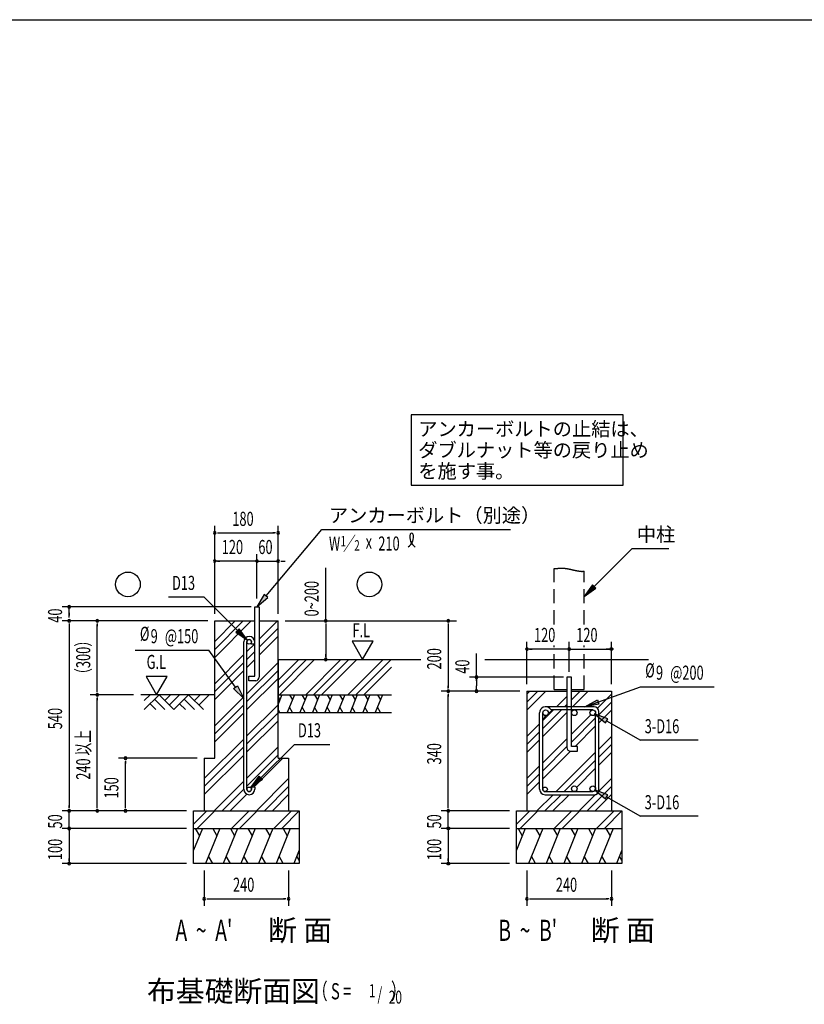
# Model space of a CAD drawing. Extents: x 868 to 32764, y 310 to 22484.
# Drawn here: x 14933 to 23849, y 11290 to 22484 of the extents above; entities that cross this region are included whole.
import ezdxf
from ezdxf.enums import TextEntityAlignment as Align

# ---------------------------------------------------------------- set-up
doc = ezdxf.new("R2010")
doc.units = 0
doc.header["$LTSCALE"] = 80
doc.linetypes.add('HIDE-L', pattern=[3, 2, -1])
doc.linetypes.add('HIDE-M', pattern=[2, 1, -1])
for name, color, linetype in [('HATCH', 2, 'CONTINUOUS'), ('HIDE-L1', 6, 'HIDE-L'), ('HIDE-M1', 6, 'HIDE-M'), ('HIKIDASHI', 6, 'CONTINUOUS'), ('KISO_U', 6, 'CONTINUOUS'), ('SUNPOU', 4, 'CONTINUOUS'), ('U1', 3, 'CONTINUOUS'), ('U3', 6, 'CONTINUOUS'), ('WAKUSEN-01', 50, 'CONTINUOUS')]:
    doc.layers.add(name, color=color, linetype=linetype)
doc.styles.add('00', font='ROMANS', dxfattribs={"width": 0.666667, "bigfont": 'BIGFONT'})
doc.styles.add('01', font='ROMANS', dxfattribs={"height": 3, "bigfont": 'BIGFONT'})

msp = doc.modelspace()

# ---------------------------------------------------------------- linework, layer by layer
at = {"layer": 'HATCH'}
for p, q in [((17912, 14809), (17869, 14703)), ((17869, 14783), (17888, 14750)), ((18055, 14809), (17974, 14609)), ((17997, 14809), (18031, 14750)), ((18198, 14809), (18117, 14609)), ((18139, 14809), (18174, 14750)), ((18340, 14809), (18260, 14609)), ((18282, 14809), (18316, 14750)), ((18483, 14809), (18402, 14609)), ((18425, 14809), (18459, 14750)), ((18626, 14809), (18545, 14609)), ((18568, 14809), (18602, 14750)), ((18769, 14809), (18688, 14609)), ((18711, 14809), (18745, 14750)), ((18912, 14809), (18831, 14609)), ((18854, 14809), (18888, 14750)), ((19055, 14809), (18974, 14609)), ((18997, 14809), (19031, 14750)), ((18032, 14609), (17998, 14668)), ((18175, 14609), (18141, 14668)), ((18318, 14609), (18283, 14668)), ((18461, 14609), (18426, 14668)), ((18603, 14609), (18569, 14668)), ((18746, 14609), (18712, 14668)), ((18889, 14609), (18855, 14668)), ((19032, 14609), (18998, 14668)), ((17889, 14609), (17869, 14644)), ((17009, 13289), (16909, 13041)), ((16928, 13289), (16976, 13206)), ((17208, 13289), (17046, 12889)), ((17127, 13289), (17174, 13206)), ((17408, 13289), (17246, 12889)), ((17327, 13289), (17374, 13206)), ((17608, 13289), (17446, 12889)), ((17527, 13289), (17574, 13206)), ((17808, 13289), (17646, 12889)), ((17727, 13289), (17774, 13206)), ((18008, 13289), (17846, 12889)), ((17927, 13289), (17974, 13206)), ((20677, 13289), (20577, 13041)), ((20596, 13289), (20644, 13206)), ((20876, 13289), (20715, 12889)), ((20795, 13289), (20843, 13206)), ((21076, 13289), (20915, 12889)), ((20995, 13289), (21043, 13206)), ((21276, 13289), (21115, 12889)), ((21195, 13289), (21243, 13206)), ((21476, 13289), (21315, 12889)), ((21395, 13289), (21443, 13206)), ((21676, 13289), (21515, 12889)), ((21595, 13289), (21643, 13206)), ((18109, 13041), (18047, 12889)), ((21777, 13041), (21716, 12889)), ((17128, 12889), (17080, 12972)), ((17328, 12889), (17280, 12972)), ((17528, 12889), (17480, 12972)), ((17728, 12889), (17680, 12972)), ((17928, 12889), (17880, 12972)), ((18109, 12923), (18081, 12972)), ((20796, 12889), (20748, 12972)), ((20996, 12889), (20948, 12972)), ((21196, 12889), (21148, 12972)), ((21396, 12889), (21348, 12972)), ((21596, 12889), (21548, 12972)), ((21777, 12923), (21749, 12972))]:
    msp.add_line(p, q, dxfattribs=at)
at = {"layer": 'HIDE-L1'}
for p, q in [((21007, 15609), (21007, 16245)), ((21347, 15609), (21347, 16215)), ((21007, 14869), (21007, 15369)), ((21347, 14869), (21347, 15369)), ((21007, 14869), (21151, 14869)), ((21203, 14869), (21347, 14869))]:
    msp.add_line(p, q, dxfattribs=at)
at = {"layer": 'HIDE-M1'}
msp.add_polyline3d([(21007, 16245, 0), (21010, 16245, 0), (21012, 16245, 0), (21014, 16245, 0), (21016, 16245, 0), (21018, 16245, 0), (21021, 16245, 0), (21023, 16245, 0), (21025, 16245, 0), (21027, 16245, 0), (21029, 16246, 0), (21031, 16246, 0), (21033, 16246, 0), (21035, 16246, 0), (21037, 16246, 0), (21039, 16246, 0), (21040, 16246, 0), (21042, 16246, 0), (21044, 16246, 0), (21046, 16246, 0), (21048, 16246, 0), (21049, 16247, 0), (21051, 16247, 0), (21053, 16247, 0), (21055, 16247, 0), (21056, 16247, 0), (21058, 16247, 0), (21060, 16247, 0), (21061, 16247, 0), (21063, 16247, 0), (21064, 16248, 0), (21066, 16248, 0), (21067, 16248, 0), (21069, 16248, 0), (21070, 16248, 0), (21072, 16248, 0), (21074, 16248, 0), (21075, 16248, 0), (21076, 16248, 0), (21078, 16248, 0), (21079, 16248, 0), (21081, 16248, 0), (21082, 16248, 0), (21084, 16248, 0), (21085, 16248, 0), (21087, 16248, 0), (21088, 16248, 0), (21089, 16248, 0), (21091, 16249, 0), (21092, 16249, 0), (21094, 16249, 0), (21095, 16249, 0), (21096, 16249, 0), (21098, 16249, 0), (21099, 16249, 0), (21100, 16249, 0), (21102, 16249, 0), (21103, 16249, 0), (21105, 16248, 0), (21106, 16248, 0), (21108, 16248, 0), (21109, 16248, 0), (21110, 16248, 0), (21112, 16248, 0), (21113, 16248, 0), (21115, 16248, 0), (21116, 16248, 0), (21117, 16248, 0), (21119, 16248, 0), (21120, 16248, 0), (21122, 16248, 0), (21123, 16247, 0), (21125, 16247, 0), (21126, 16247, 0), (21128, 16247, 0), (21129, 16247, 0), (21131, 16247, 0), (21132, 16246, 0), (21134, 16246, 0), (21136, 16246, 0), (21137, 16246, 0), (21139, 16246, 0), (21140, 16245, 0), (21142, 16245, 0), (21144, 16245, 0), (21145, 16244, 0), (21147, 16244, 0), (21149, 16244, 0), (21150, 16244, 0), (21152, 16243, 0), (21154, 16243, 0), (21156, 16243, 0), (21158, 16242, 0), (21159, 16242, 0), (21161, 16242, 0), (21163, 16241, 0), (21165, 16241, 0), (21167, 16240, 0), (21169, 16240, 0), (21170, 16240, 0), (21172, 16239, 0), (21174, 16239, 0), (21176, 16238, 0), (21178, 16238, 0), (21180, 16238, 0), (21182, 16237, 0), (21184, 16237, 0), (21186, 16236, 0), (21188, 16236, 0), (21190, 16235, 0), (21192, 16235, 0), (21194, 16234, 0), (21196, 16234, 0), (21198, 16233, 0), (21200, 16233, 0), (21202, 16232, 0), (21204, 16232, 0), (21207, 16232, 0), (21209, 16231, 0), (21211, 16230, 0), (21213, 16230, 0), (21215, 16230, 0), (21217, 16229, 0), (21219, 16229, 0), (21221, 16228, 0), (21223, 16228, 0), (21225, 16227, 0), (21228, 16227, 0), (21230, 16226, 0), (21232, 16226, 0), (21234, 16225, 0), (21236, 16225, 0), (21238, 16224, 0), (21240, 16224, 0), (21242, 16224, 0), (21244, 16223, 0), (21247, 16223, 0), (21249, 16222, 0), (21251, 16222, 0), (21253, 16221, 0), (21255, 16221, 0), (21257, 16220, 0), (21259, 16220, 0), (21261, 16220, 0), (21263, 16219, 0), (21265, 16219, 0), (21267, 16218, 0), (21270, 16218, 0), (21272, 16218, 0), (21274, 16217, 0), (21276, 16217, 0), (21278, 16217, 0), (21280, 16216, 0), (21282, 16216, 0), (21284, 16216, 0), (21286, 16216, 0), (21288, 16215, 0), (21290, 16215, 0), (21292, 16215, 0), (21294, 16214, 0), (21296, 16214, 0), (21297, 16214, 0), (21299, 16214, 0), (21301, 16214, 0), (21303, 16213, 0), (21305, 16213, 0), (21307, 16213, 0), (21309, 16213, 0), (21310, 16213, 0), (21312, 16213, 0), (21314, 16213, 0), (21316, 16213, 0), (21318, 16212, 0), (21319, 16212, 0), (21321, 16212, 0), (21323, 16212, 0), (21324, 16212, 0), (21326, 16212, 0), (21328, 16212, 0), (21329, 16212, 0), (21331, 16213, 0), (21333, 16213, 0), (21334, 16213, 0), (21336, 16213, 0), (21337, 16213, 0), (21339, 16213, 0), (21340, 16214, 0), (21342, 16214, 0), (21343, 16214, 0), (21345, 16214, 0), (21346, 16214, 0), (21347, 16215, 0)], dxfattribs=at)
at = {"layer": 'HIKIDASHI'}
for p, q in [((21792, 17991), (19382, 17991)), ((19382, 17991), (19382, 17191)), ((21792, 17191), (21792, 17991)), ((19382, 17191), (21792, 17191)), ((17732, 15932), (18367, 16689)), ((18367, 16689), (20511, 16689)), ((21460, 16038), (21894, 16472)), ((21894, 16472), (22311, 16472)), ((21442, 16057), (21347, 15925)), ((21347, 15925), (21479, 16019)), ((21479, 16019), (21442, 16057)), ((16624, 15921), (17027, 15921)), ((17409, 15541), (17027, 15921)), ((17711, 15949), (17629, 15809)), ((17629, 15809), (17752, 15915)), ((17752, 15915), (17711, 15949)), ((17428, 15560), (17390, 15522)), ((17390, 15522), (17523, 15429)), ((17523, 15429), (17428, 15560)), ((16246, 15315), (17084, 15315)), ((17386, 14895), (17084, 15315)), ((17364, 14879), (17407, 14910)), ((17407, 14910), (17479, 14765)), ((21355, 14672), (21988, 14900)), ((21988, 14900), (22826, 14900)), ((17479, 14765), (17364, 14879)), ((21355, 14672), (21497, 14751)), ((21515, 14701), (21355, 14672)), ((21497, 14751), (21515, 14701)), ((21464, 14593), (21589, 14490)), ((21616, 14537), (21464, 14593)), ((21589, 14490), (21616, 14537)), ((21602, 14513), (21988, 14291)), ((17673, 13865), (18055, 14245)), ((18055, 14245), (18458, 14245)), ((22643, 14291), (21988, 14291)), ((17559, 13753), (17654, 13884)), ((17654, 13884), (17692, 13846)), ((17692, 13846), (17559, 13753)), ((21464, 13729), (21589, 13626)), ((21616, 13673), (21464, 13729)), ((21589, 13626), (21616, 13673)), ((21602, 13649), (21988, 13427)), ((22643, 13427), (21988, 13427))]:
    msp.add_line(p, q, dxfattribs=at)
for centre, radius, start, end in [((19276, 16603), 133, 301.7712, 15.1404), ((19499, 16601), 133, 164.8596, 237.5045), ((19386, 16631), 15.9, 15.1404, 164.8596)]:
    msp.add_arc(centre, radius, start, end, dxfattribs=at)
for points in [[(21442, 16057), (21479, 16019), (21347, 15925)], [(17711, 15949), (17752, 15915), (17629, 15809)], [(17390, 15522), (17428, 15560), (17523, 15429)], [(17407, 14910), (17364, 14879), (17479, 14765)], [(21515, 14701), (21497, 14751), (21355, 14672)], [(21616, 14537), (21589, 14490), (21464, 14593)], [(17692, 13846), (17654, 13884), (17559, 13753)], [(21616, 13673), (21589, 13626), (21464, 13729)]]:
    msp.add_solid(points, dxfattribs=at)
at = {"layer": 'KISO_U'}
for p, q in [((17149, 15325), (17473, 15649)), ((17149, 15234), (17564, 15649)), ((17149, 15415), (17383, 15649)), ((17655, 15441), (17863, 15649)), ((17655, 15351), (17869, 15565)), ((17655, 15260), (17869, 15474)), ((17515, 15301), (17603, 15389)), ((17149, 14935), (17479, 15265)), ((17515, 15211), (17603, 15299)), ((17149, 14845), (17479, 15175)), ((17515, 15120), (17603, 15208)), ((17515, 14821), (17869, 15175)), ((17869, 14975), (18103, 15209)), ((17869, 14885), (18193, 15209)), ((17884, 14809), (18284, 15209)), ((18183, 14809), (18583, 15209)), ((18273, 14809), (18673, 15209)), ((18364, 14809), (18764, 15209)), ((18663, 14809), (19063, 15209)), ((18753, 14809), (19153, 15209)), ((18844, 14809), (19157, 15122)), ((17149, 14754), (17479, 15084)), ((17515, 14731), (17869, 15085)), ((17515, 14640), (17869, 14994)), ((17149, 14455), (17479, 14785)), ((20697, 14634), (20912, 14849)), ((20697, 14725), (20822, 14849)), ((20697, 14815), (20731, 14849)), ((21034, 14672), (21151, 14789)), ((21203, 14841), (21211, 14849)), ((21203, 14751), (21302, 14849)), ((21215, 14672), (21392, 14849)), ((21496, 14653), (21657, 14815)), ((17149, 14365), (17479, 14695)), ((17515, 14341), (17869, 14695)), ((21125, 14672), (21151, 14699)), ((21513, 14581), (21657, 14725)), ((17149, 14274), (17479, 14604)), ((17515, 14251), (17869, 14605)), ((20877, 14425), (21089, 14636)), ((20877, 14515), (20998, 14636)), ((20877, 14334), (21151, 14608)), ((21203, 14361), (21423, 14581)), ((21513, 14490), (21657, 14634)), ((17515, 14160), (17869, 14514)), ((20697, 14335), (20841, 14479)), ((21203, 14271), (21477, 14545)), ((21244, 14221), (21477, 14454)), ((20697, 14245), (20841, 14389)), ((21513, 14191), (21657, 14335)), ((17029, 13855), (17479, 14305)), ((20697, 14154), (20841, 14298)), ((20877, 14035), (21151, 14309)), ((20877, 13945), (21151, 14219)), ((21513, 14101), (21657, 14245)), ((17029, 13765), (17479, 14215)), ((17029, 13674), (17479, 14124)), ((17515, 13861), (17869, 14215)), ((17515, 13771), (17869, 14125)), ((20877, 13854), (21192, 14169)), ((21030, 13708), (21477, 14155)), ((21513, 14010), (21657, 14154)), ((17595, 13760), (17924, 14089)), ((20697, 13855), (20841, 13999)), ((21121, 13708), (21477, 14065)), ((20697, 13765), (20841, 13909)), ((21262, 13758), (21477, 13974)), ((17143, 13489), (17479, 13825)), ((17623, 13489), (17989, 13855)), ((20697, 13674), (20841, 13818)), ((21510, 13708), (21657, 13855)), ((17233, 13489), (17479, 13735)), ((17324, 13489), (17513, 13679)), ((17713, 13489), (17989, 13765)), ((17804, 13489), (17989, 13674)), ((20811, 13489), (20994, 13672)), ((20902, 13489), (21085, 13672)), ((20992, 13489), (21175, 13672)), ((21211, 13708), (21217, 13714)), ((21291, 13489), (21477, 13675)), ((21382, 13489), (21657, 13765)), ((21472, 13489), (21657, 13674)), ((16909, 13338), (17060, 13489)), ((16950, 13289), (17150, 13489)), ((17340, 13289), (17540, 13489)), ((17430, 13289), (17630, 13489)), ((17820, 13289), (18020, 13489)), ((17910, 13289), (18109, 13488)), ((20577, 13338), (20728, 13489)), ((20619, 13289), (20819, 13489)), ((21008, 13289), (21208, 13489)), ((21099, 13289), (21299, 13489)), ((21488, 13289), (21688, 13489)), ((21579, 13289), (21777, 13488))]:
    msp.add_line(p, q, dxfattribs=at)
at = {"layer": 'SUNPOU'}
for p, q in [((17149, 15729), (17149, 16729)), ((17869, 15729), (17869, 16729)), ((17179, 16649), (17209, 16649)), ((17189, 16649), (17829, 16649)), ((17839, 16649), (17809, 16649)), ((17149, 15729), (17149, 16409)), ((17629, 15904), (17629, 16409)), ((17629, 15904), (17629, 16409)), ((17869, 15729), (17869, 16409)), ((17629, 16329), (17149, 16329)), ((17179, 16329), (17209, 16329)), ((17589, 16329), (17549, 16329)), ((17599, 16329), (17569, 16329)), ((17599, 16329), (17569, 16329)), ((17629, 16329), (17869, 16329)), ((17899, 16329), (17929, 16329)), ((17909, 16329), (17949, 16329)), ((18410, 15649), (18410, 16251)), ((17563, 15809), (15415, 15809)), ((15495, 15689), (15495, 15809)), ((15495, 15739), (15495, 15709)), ((17069, 15649), (15415, 15649)), ((17069, 15649), (15415, 15649)), ((15495, 15619), (15495, 15589)), ((15495, 15609), (15495, 13529)), ((17069, 15649), (15735, 15649)), ((15815, 15619), (15815, 15589)), ((15815, 14849), (15815, 15609)), ((17069, 15649), (16055, 15649)), ((17949, 15649), (18490, 15649)), ((17949, 15649), (19898, 15649)), ((18410, 15619), (18410, 15589)), ((18410, 15609), (18410, 15209)), ((19803, 15619), (19803, 15589)), ((19803, 15609), (19803, 14889)), ((18709, 15417), (18829, 15209)), ((18949, 15417), (18709, 15417)), ((18829, 15209), (18949, 15417)), ((20697, 14929), (20697, 15409)), ((21177, 15069), (21177, 15409)), ((21657, 14929), (21657, 15409)), ((18410, 15239), (18410, 15269)), ((20123, 14969), (20123, 15278)), ((21177, 15329), (20697, 15329)), ((20727, 15329), (20757, 15329)), ((21147, 15329), (21117, 15329)), ((21177, 15329), (21657, 15329)), ((21627, 15329), (21597, 15329)), ((16370, 15017), (16489, 14809)), ((16609, 15017), (16370, 15017)), ((16489, 14809), (16609, 15017)), ((21111, 15009), (20043, 15009)), ((20123, 15009), (20123, 14909)), ((19803, 14879), (19803, 14909)), ((20123, 14879), (20123, 14909)), ((20123, 14849), (20123, 14909)), ((16228, 14809), (15735, 14809)), ((16228, 14809), (15735, 14809)), ((15815, 14839), (15815, 14869)), ((15815, 14779), (15815, 14749)), ((20617, 14849), (19723, 14849)), ((20617, 14849), (19723, 14849)), ((19803, 14819), (19803, 14789)), ((19803, 13529), (19803, 14809)), ((15815, 13529), (15815, 14769)), ((16949, 14089), (16055, 14089)), ((16949, 14089), (16055, 14089)), ((16135, 14059), (16135, 14029)), ((16135, 13529), (16135, 14049)), ((15495, 13519), (15495, 13549)), ((15815, 13519), (15815, 13549)), ((16135, 13519), (16135, 13549)), ((19803, 13519), (19803, 13549)), ((19803, 13519), (19803, 13549)), ((16829, 13489), (15415, 13489)), ((15495, 13289), (15495, 13489)), ((16829, 13489), (15735, 13489)), ((16829, 13489), (16055, 13489)), ((20497, 13489), (19723, 13489)), ((20497, 13489), (19723, 13489)), ((20497, 13489), (19723, 13489)), ((19803, 13289), (19803, 13489)), ((15495, 13329), (15495, 13369)), ((15495, 13319), (15495, 13349)), ((19803, 13329), (19803, 13369)), ((19803, 13319), (19803, 13349)), ((16829, 13289), (15415, 13289)), ((16829, 13289), (15415, 13289)), ((15495, 13289), (15495, 12889)), ((15495, 13259), (15495, 13229)), ((15495, 13249), (15495, 13209)), ((20497, 13289), (19723, 13289)), ((20497, 13289), (19723, 13289)), ((19803, 13289), (19803, 12889)), ((19803, 13259), (19803, 13229)), ((19803, 13249), (19803, 13209)), ((16829, 12889), (15415, 12889)), ((15495, 12919), (15495, 12949)), ((20497, 12889), (19723, 12889)), ((19803, 12919), (19803, 12949)), ((17029, 12809), (17029, 12409)), ((17989, 12809), (17989, 12409)), ((20697, 12809), (20697, 12409)), ((21657, 12809), (21657, 12409)), ((17059, 12489), (17089, 12489)), ((17069, 12489), (17949, 12489)), ((17959, 12489), (17929, 12489)), ((20727, 12489), (20757, 12489)), ((20737, 12489), (21617, 12489)), ((21627, 12489), (21597, 12489))]:
    msp.add_line(p, q, dxfattribs=at)
for points in [[(21642, 15329, 0), (21642, 15330, 0), (21642, 15330, 0), (21642, 15330, 0), (21642, 15331, 0), (21642, 15331, 0), (21642, 15331, 0), (21642, 15332, 0), (21643, 15332, 0), (21643, 15332, 0), (21643, 15333, 0), (21643, 15333, 0), (21643, 15334, 0), (21643, 15334, 0), (21643, 15334, 0), (21643, 15334, 0), (21644, 15335, 0), (21644, 15335, 0), (21644, 15336, 0), (21644, 15336, 0), (21644, 15336, 0), (21644, 15336, 0), (21644, 15337, 0), (21645, 15337, 0), (21645, 15337, 0), (21645, 15338, 0), (21645, 15338, 0), (21646, 15338, 0), (21646, 15339, 0), (21646, 15339, 0), (21646, 15339, 0), (21646, 15339, 0), (21647, 15340, 0), (21647, 15340, 0), (21647, 15340, 0), (21648, 15340, 0), (21648, 15341, 0), (21648, 15341, 0), (21648, 15341, 0), (21649, 15341, 0), (21649, 15342, 0), (21649, 15342, 0), (21650, 15342, 0), (21650, 15342, 0), (21650, 15342, 0), (21651, 15342, 0), (21651, 15343, 0), (21651, 15343, 0), (21652, 15343, 0), (21652, 15343, 0), (21652, 15343, 0), (21653, 15343, 0), (21653, 15344, 0), (21653, 15344, 0), (21654, 15344, 0), (21654, 15344, 0), (21654, 15344, 0), (21655, 15344, 0), (21655, 15344, 0), (21656, 15344, 0), (21656, 15344, 0), (21656, 15344, 0), (21657, 15344, 0), (21657, 15344, 0), (21657, 15344, 0), (21658, 15344, 0), (21658, 15344, 0), (21658, 15344, 0), (21659, 15344, 0), (21659, 15344, 0), (21660, 15344, 0), (21660, 15344, 0), (21660, 15344, 0), (21661, 15344, 0), (21661, 15344, 0), (21661, 15344, 0), (21662, 15344, 0), (21662, 15343, 0), (21662, 15343, 0), (21663, 15343, 0), (21663, 15343, 0), (21663, 15343, 0), (21664, 15343, 0), (21664, 15342, 0), (21664, 15342, 0), (21665, 15342, 0), (21665, 15342, 0), (21665, 15342, 0), (21666, 15342, 0), (21666, 15341, 0), (21666, 15341, 0), (21666, 15341, 0), (21667, 15341, 0), (21667, 15340, 0), (21667, 15340, 0), (21668, 15340, 0), (21668, 15340, 0), (21668, 15339, 0), (21668, 15339, 0), (21669, 15339, 0), (21669, 15339, 0), (21669, 15338, 0), (21669, 15338, 0), (21670, 15338, 0), (21670, 15337, 0), (21670, 15337, 0), (21670, 15337, 0), (21670, 15336, 0), (21670, 15336, 0), (21671, 15336, 0), (21671, 15336, 0), (21671, 15335, 0), (21671, 15335, 0), (21671, 15334, 0), (21671, 15334, 0), (21672, 15334, 0), (21672, 15334, 0), (21672, 15333, 0), (21672, 15333, 0), (21672, 15332, 0), (21672, 15332, 0), (21672, 15332, 0), (21672, 15331, 0), (21672, 15331, 0), (21672, 15331, 0), (21672, 15330, 0), (21672, 15330, 0), (21672, 15330, 0), (21672, 15329, 0)], [(21672, 15329, 0), (21672, 15329, 0), (21672, 15328, 0), (21672, 15328, 0), (21672, 15328, 0), (21672, 15327, 0), (21672, 15327, 0), (21672, 15326, 0), (21672, 15326, 0), (21672, 15326, 0), (21672, 15326, 0), (21672, 15325, 0), (21672, 15325, 0), (21672, 15324, 0), (21671, 15324, 0), (21671, 15324, 0), (21671, 15323, 0), (21671, 15323, 0), (21671, 15323, 0), (21671, 15322, 0), (21670, 15322, 0), (21670, 15322, 0), (21670, 15321, 0), (21670, 15321, 0), (21670, 15321, 0), (21670, 15320, 0), (21669, 15320, 0), (21669, 15320, 0), (21669, 15320, 0), (21669, 15319, 0), (21668, 15319, 0), (21668, 15319, 0), (21668, 15318, 0), (21668, 15318, 0), (21667, 15318, 0), (21667, 15318, 0), (21667, 15318, 0), (21666, 15317, 0), (21666, 15317, 0), (21666, 15317, 0), (21666, 15317, 0), (21665, 15316, 0), (21665, 15316, 0), (21665, 15316, 0), (21664, 15316, 0), (21664, 15316, 0), (21664, 15316, 0), (21663, 15315, 0), (21663, 15315, 0), (21663, 15315, 0), (21662, 15315, 0), (21662, 15315, 0), (21662, 15315, 0), (21661, 15315, 0), (21661, 15315, 0), (21661, 15314, 0), (21660, 15314, 0), (21660, 15314, 0), (21660, 15314, 0), (21659, 15314, 0), (21659, 15314, 0), (21658, 15314, 0), (21658, 15314, 0), (21658, 15314, 0), (21657, 15314, 0), (21657, 15314, 0), (21657, 15314, 0), (21656, 15314, 0), (21656, 15314, 0), (21656, 15314, 0), (21655, 15314, 0), (21655, 15314, 0), (21654, 15314, 0), (21654, 15314, 0), (21654, 15315, 0), (21653, 15315, 0), (21653, 15315, 0), (21653, 15315, 0), (21652, 15315, 0), (21652, 15315, 0), (21652, 15315, 0), (21651, 15315, 0), (21651, 15316, 0), (21651, 15316, 0), (21650, 15316, 0), (21650, 15316, 0), (21650, 15316, 0), (21649, 15316, 0), (21649, 15317, 0), (21649, 15317, 0), (21648, 15317, 0), (21648, 15317, 0), (21648, 15318, 0), (21648, 15318, 0), (21647, 15318, 0), (21647, 15318, 0), (21647, 15318, 0), (21646, 15319, 0), (21646, 15319, 0), (21646, 15319, 0), (21646, 15320, 0), (21646, 15320, 0), (21645, 15320, 0), (21645, 15320, 0), (21645, 15321, 0), (21645, 15321, 0), (21644, 15321, 0), (21644, 15322, 0), (21644, 15322, 0), (21644, 15322, 0), (21644, 15323, 0), (21644, 15323, 0), (21644, 15323, 0), (21643, 15324, 0), (21643, 15324, 0), (21643, 15324, 0), (21643, 15325, 0), (21643, 15325, 0), (21643, 15326, 0), (21643, 15326, 0), (21643, 15326, 0), (21642, 15326, 0), (21642, 15327, 0), (21642, 15327, 0), (21642, 15328, 0), (21642, 15328, 0), (21642, 15328, 0), (21642, 15329, 0), (21642, 15329, 0)], [(19803, 13274, 0), (19803, 13274, 0), (19802, 13274, 0), (19802, 13274, 0), (19802, 13274, 0), (19801, 13274, 0), (19801, 13274, 0), (19801, 13274, 0), (19800, 13274, 0), (19800, 13274, 0), (19800, 13275, 0), (19799, 13275, 0), (19799, 13275, 0), (19798, 13275, 0), (19798, 13275, 0), (19798, 13275, 0), (19798, 13275, 0), (19797, 13275, 0), (19797, 13276, 0), (19796, 13276, 0), (19796, 13276, 0), (19796, 13276, 0), (19796, 13276, 0), (19795, 13276, 0), (19795, 13277, 0), (19795, 13277, 0), (19794, 13277, 0), (19794, 13277, 0), (19794, 13278, 0), (19793, 13278, 0), (19793, 13278, 0), (19793, 13278, 0), (19793, 13278, 0), (19792, 13279, 0), (19792, 13279, 0), (19792, 13279, 0), (19792, 13280, 0), (19791, 13280, 0), (19791, 13280, 0), (19791, 13280, 0), (19791, 13281, 0), (19790, 13281, 0), (19790, 13281, 0), (19790, 13282, 0), (19790, 13282, 0), (19790, 13282, 0), (19790, 13283, 0), (19790, 13283, 0), (19789, 13283, 0), (19789, 13284, 0), (19789, 13284, 0), (19789, 13284, 0), (19789, 13285, 0), (19789, 13285, 0), (19789, 13286, 0), (19789, 13286, 0), (19788, 13286, 0), (19788, 13286, 0), (19788, 13287, 0), (19788, 13287, 0), (19788, 13288, 0), (19788, 13288, 0), (19788, 13288, 0), (19788, 13289, 0), (19788, 13289, 0), (19788, 13290, 0), (19788, 13290, 0), (19788, 13290, 0), (19788, 13291, 0), (19788, 13291, 0), (19788, 13291, 0), (19788, 13292, 0), (19788, 13292, 0), (19789, 13292, 0), (19789, 13293, 0), (19789, 13293, 0), (19789, 13294, 0), (19789, 13294, 0), (19789, 13294, 0), (19789, 13294, 0), (19789, 13295, 0), (19790, 13295, 0), (19790, 13296, 0), (19790, 13296, 0), (19790, 13296, 0), (19790, 13296, 0), (19790, 13297, 0), (19790, 13297, 0), (19791, 13297, 0), (19791, 13298, 0), (19791, 13298, 0), (19791, 13298, 0), (19792, 13299, 0), (19792, 13299, 0), (19792, 13299, 0), (19792, 13299, 0), (19793, 13300, 0), (19793, 13300, 0), (19793, 13300, 0), (19793, 13300, 0), (19794, 13301, 0), (19794, 13301, 0), (19794, 13301, 0), (19795, 13301, 0), (19795, 13302, 0), (19795, 13302, 0), (19796, 13302, 0), (19796, 13302, 0), (19796, 13302, 0), (19796, 13302, 0), (19797, 13303, 0), (19797, 13303, 0), (19798, 13303, 0), (19798, 13303, 0), (19798, 13303, 0), (19798, 13303, 0), (19799, 13304, 0), (19799, 13304, 0), (19800, 13304, 0), (19800, 13304, 0), (19800, 13304, 0), (19801, 13304, 0), (19801, 13304, 0), (19801, 13304, 0), (19802, 13304, 0), (19802, 13304, 0), (19802, 13304, 0), (19803, 13304, 0), (19803, 13304, 0)], [(19803, 13274, 0), (19803, 13274, 0), (19802, 13274, 0), (19802, 13274, 0), (19802, 13274, 0), (19801, 13274, 0), (19801, 13274, 0), (19801, 13274, 0), (19800, 13274, 0), (19800, 13274, 0), (19800, 13275, 0), (19799, 13275, 0), (19799, 13275, 0), (19798, 13275, 0), (19798, 13275, 0), (19798, 13275, 0), (19798, 13275, 0), (19797, 13275, 0), (19797, 13276, 0), (19796, 13276, 0), (19796, 13276, 0), (19796, 13276, 0), (19796, 13276, 0), (19795, 13276, 0), (19795, 13277, 0), (19795, 13277, 0), (19794, 13277, 0), (19794, 13277, 0), (19794, 13278, 0), (19793, 13278, 0), (19793, 13278, 0), (19793, 13278, 0), (19793, 13278, 0), (19792, 13279, 0), (19792, 13279, 0), (19792, 13279, 0), (19792, 13280, 0), (19791, 13280, 0), (19791, 13280, 0), (19791, 13280, 0), (19791, 13281, 0), (19790, 13281, 0), (19790, 13281, 0), (19790, 13282, 0), (19790, 13282, 0), (19790, 13282, 0), (19790, 13283, 0), (19790, 13283, 0), (19789, 13283, 0), (19789, 13284, 0), (19789, 13284, 0), (19789, 13284, 0), (19789, 13285, 0), (19789, 13285, 0), (19789, 13286, 0), (19789, 13286, 0), (19788, 13286, 0), (19788, 13286, 0), (19788, 13287, 0), (19788, 13287, 0), (19788, 13288, 0), (19788, 13288, 0), (19788, 13288, 0), (19788, 13289, 0), (19788, 13289, 0), (19788, 13290, 0), (19788, 13290, 0), (19788, 13290, 0), (19788, 13291, 0), (19788, 13291, 0), (19788, 13291, 0), (19788, 13292, 0), (19788, 13292, 0), (19789, 13292, 0), (19789, 13293, 0), (19789, 13293, 0), (19789, 13294, 0), (19789, 13294, 0), (19789, 13294, 0), (19789, 13294, 0), (19789, 13295, 0), (19790, 13295, 0), (19790, 13296, 0), (19790, 13296, 0), (19790, 13296, 0), (19790, 13296, 0), (19790, 13297, 0), (19790, 13297, 0), (19791, 13297, 0), (19791, 13298, 0), (19791, 13298, 0), (19791, 13298, 0), (19792, 13299, 0), (19792, 13299, 0), (19792, 13299, 0), (19792, 13299, 0), (19793, 13300, 0), (19793, 13300, 0), (19793, 13300, 0), (19793, 13300, 0), (19794, 13301, 0), (19794, 13301, 0), (19794, 13301, 0), (19795, 13301, 0), (19795, 13302, 0), (19795, 13302, 0), (19796, 13302, 0), (19796, 13302, 0), (19796, 13302, 0), (19796, 13302, 0), (19797, 13303, 0), (19797, 13303, 0), (19798, 13303, 0), (19798, 13303, 0), (19798, 13303, 0), (19798, 13303, 0), (19799, 13304, 0), (19799, 13304, 0), (19800, 13304, 0), (19800, 13304, 0), (19800, 13304, 0), (19801, 13304, 0), (19801, 13304, 0), (19801, 13304, 0), (19802, 13304, 0), (19802, 13304, 0), (19802, 13304, 0), (19803, 13304, 0), (19803, 13304, 0)], [(19803, 13304, 0), (19804, 13304, 0), (19804, 13304, 0), (19804, 13304, 0), (19805, 13304, 0), (19805, 13304, 0), (19805, 13304, 0), (19806, 13304, 0), (19806, 13304, 0), (19806, 13304, 0), (19807, 13304, 0), (19807, 13304, 0), (19808, 13304, 0), (19808, 13303, 0), (19808, 13303, 0), (19809, 13303, 0), (19809, 13303, 0), (19809, 13303, 0), (19810, 13303, 0), (19810, 13302, 0), (19810, 13302, 0), (19811, 13302, 0), (19811, 13302, 0), (19811, 13302, 0), (19812, 13302, 0), (19812, 13301, 0), (19812, 13301, 0), (19812, 13301, 0), (19813, 13301, 0), (19813, 13300, 0), (19813, 13300, 0), (19814, 13300, 0), (19814, 13300, 0), (19814, 13299, 0), (19814, 13299, 0), (19815, 13299, 0), (19815, 13299, 0), (19815, 13298, 0), (19815, 13298, 0), (19816, 13298, 0), (19816, 13297, 0), (19816, 13297, 0), (19816, 13297, 0), (19816, 13296, 0), (19816, 13296, 0), (19817, 13296, 0), (19817, 13296, 0), (19817, 13295, 0), (19817, 13295, 0), (19817, 13294, 0), (19817, 13294, 0), (19818, 13294, 0), (19818, 13294, 0), (19818, 13293, 0), (19818, 13293, 0), (19818, 13292, 0), (19818, 13292, 0), (19818, 13292, 0), (19818, 13291, 0), (19818, 13291, 0), (19818, 13291, 0), (19818, 13290, 0), (19818, 13290, 0), (19818, 13290, 0), (19818, 13289, 0), (19818, 13289, 0), (19818, 13288, 0), (19818, 13288, 0), (19818, 13288, 0), (19818, 13287, 0), (19818, 13287, 0), (19818, 13286, 0), (19818, 13286, 0), (19818, 13286, 0), (19818, 13286, 0), (19818, 13285, 0), (19818, 13285, 0), (19818, 13284, 0), (19817, 13284, 0), (19817, 13284, 0), (19817, 13283, 0), (19817, 13283, 0), (19817, 13283, 0), (19817, 13282, 0), (19816, 13282, 0), (19816, 13282, 0), (19816, 13281, 0), (19816, 13281, 0), (19816, 13281, 0), (19816, 13280, 0), (19815, 13280, 0), (19815, 13280, 0), (19815, 13280, 0), (19815, 13279, 0), (19814, 13279, 0), (19814, 13279, 0), (19814, 13278, 0), (19814, 13278, 0), (19813, 13278, 0), (19813, 13278, 0), (19813, 13278, 0), (19812, 13277, 0), (19812, 13277, 0), (19812, 13277, 0), (19812, 13277, 0), (19811, 13276, 0), (19811, 13276, 0), (19811, 13276, 0), (19810, 13276, 0), (19810, 13276, 0), (19810, 13276, 0), (19809, 13275, 0), (19809, 13275, 0), (19809, 13275, 0), (19808, 13275, 0), (19808, 13275, 0), (19808, 13275, 0), (19807, 13275, 0), (19807, 13275, 0), (19806, 13274, 0), (19806, 13274, 0), (19806, 13274, 0), (19805, 13274, 0), (19805, 13274, 0), (19805, 13274, 0), (19804, 13274, 0), (19804, 13274, 0), (19804, 13274, 0), (19803, 13274, 0)], [(19803, 13304, 0), (19804, 13304, 0), (19804, 13304, 0), (19804, 13304, 0), (19805, 13304, 0), (19805, 13304, 0), (19805, 13304, 0), (19806, 13304, 0), (19806, 13304, 0), (19806, 13304, 0), (19807, 13304, 0), (19807, 13304, 0), (19808, 13304, 0), (19808, 13303, 0), (19808, 13303, 0), (19809, 13303, 0), (19809, 13303, 0), (19809, 13303, 0), (19810, 13303, 0), (19810, 13302, 0), (19810, 13302, 0), (19811, 13302, 0), (19811, 13302, 0), (19811, 13302, 0), (19812, 13302, 0), (19812, 13301, 0), (19812, 13301, 0), (19812, 13301, 0), (19813, 13301, 0), (19813, 13300, 0), (19813, 13300, 0), (19814, 13300, 0), (19814, 13300, 0), (19814, 13299, 0), (19814, 13299, 0), (19815, 13299, 0), (19815, 13299, 0), (19815, 13298, 0), (19815, 13298, 0), (19816, 13298, 0), (19816, 13297, 0), (19816, 13297, 0), (19816, 13297, 0), (19816, 13296, 0), (19816, 13296, 0), (19817, 13296, 0), (19817, 13296, 0), (19817, 13295, 0), (19817, 13295, 0), (19817, 13294, 0), (19817, 13294, 0), (19818, 13294, 0), (19818, 13294, 0), (19818, 13293, 0), (19818, 13293, 0), (19818, 13292, 0), (19818, 13292, 0), (19818, 13292, 0), (19818, 13291, 0), (19818, 13291, 0), (19818, 13291, 0), (19818, 13290, 0), (19818, 13290, 0), (19818, 13290, 0), (19818, 13289, 0), (19818, 13289, 0), (19818, 13288, 0), (19818, 13288, 0), (19818, 13288, 0), (19818, 13287, 0), (19818, 13287, 0), (19818, 13286, 0), (19818, 13286, 0), (19818, 13286, 0), (19818, 13286, 0), (19818, 13285, 0), (19818, 13285, 0), (19818, 13284, 0), (19817, 13284, 0), (19817, 13284, 0), (19817, 13283, 0), (19817, 13283, 0), (19817, 13283, 0), (19817, 13282, 0), (19816, 13282, 0), (19816, 13282, 0), (19816, 13281, 0), (19816, 13281, 0), (19816, 13281, 0), (19816, 13280, 0), (19815, 13280, 0), (19815, 13280, 0), (19815, 13280, 0), (19815, 13279, 0), (19814, 13279, 0), (19814, 13279, 0), (19814, 13278, 0), (19814, 13278, 0), (19813, 13278, 0), (19813, 13278, 0), (19813, 13278, 0), (19812, 13277, 0), (19812, 13277, 0), (19812, 13277, 0), (19812, 13277, 0), (19811, 13276, 0), (19811, 13276, 0), (19811, 13276, 0), (19810, 13276, 0), (19810, 13276, 0), (19810, 13276, 0), (19809, 13275, 0), (19809, 13275, 0), (19809, 13275, 0), (19808, 13275, 0), (19808, 13275, 0), (19808, 13275, 0), (19807, 13275, 0), (19807, 13275, 0), (19806, 13274, 0), (19806, 13274, 0), (19806, 13274, 0), (19805, 13274, 0), (19805, 13274, 0), (19805, 13274, 0), (19804, 13274, 0), (19804, 13274, 0), (19804, 13274, 0), (19803, 13274, 0)], [(19803, 12874, 0), (19803, 12874, 0), (19802, 12874, 0), (19802, 12874, 0), (19802, 12874, 0), (19801, 12874, 0), (19801, 12874, 0), (19801, 12874, 0), (19800, 12874, 0), (19800, 12874, 0), (19800, 12875, 0), (19799, 12875, 0), (19799, 12875, 0), (19798, 12875, 0), (19798, 12875, 0), (19798, 12875, 0), (19798, 12875, 0), (19797, 12875, 0), (19797, 12876, 0), (19796, 12876, 0), (19796, 12876, 0), (19796, 12876, 0), (19796, 12876, 0), (19795, 12876, 0), (19795, 12877, 0), (19795, 12877, 0), (19794, 12877, 0), (19794, 12877, 0), (19794, 12878, 0), (19793, 12878, 0), (19793, 12878, 0), (19793, 12878, 0), (19793, 12878, 0), (19792, 12879, 0), (19792, 12879, 0), (19792, 12879, 0), (19792, 12880, 0), (19791, 12880, 0), (19791, 12880, 0), (19791, 12880, 0), (19791, 12881, 0), (19790, 12881, 0), (19790, 12881, 0), (19790, 12882, 0), (19790, 12882, 0), (19790, 12882, 0), (19790, 12883, 0), (19790, 12883, 0), (19789, 12883, 0), (19789, 12884, 0), (19789, 12884, 0), (19789, 12884, 0), (19789, 12885, 0), (19789, 12885, 0), (19789, 12886, 0), (19789, 12886, 0), (19788, 12886, 0), (19788, 12886, 0), (19788, 12887, 0), (19788, 12887, 0), (19788, 12888, 0), (19788, 12888, 0), (19788, 12888, 0), (19788, 12889, 0), (19788, 12889, 0), (19788, 12890, 0), (19788, 12890, 0), (19788, 12890, 0), (19788, 12891, 0), (19788, 12891, 0), (19788, 12891, 0), (19788, 12892, 0), (19788, 12892, 0), (19789, 12892, 0), (19789, 12893, 0), (19789, 12893, 0), (19789, 12894, 0), (19789, 12894, 0), (19789, 12894, 0), (19789, 12894, 0), (19789, 12895, 0), (19790, 12895, 0), (19790, 12896, 0), (19790, 12896, 0), (19790, 12896, 0), (19790, 12896, 0), (19790, 12897, 0), (19790, 12897, 0), (19791, 12897, 0), (19791, 12898, 0), (19791, 12898, 0), (19791, 12898, 0), (19792, 12899, 0), (19792, 12899, 0), (19792, 12899, 0), (19792, 12899, 0), (19793, 12900, 0), (19793, 12900, 0), (19793, 12900, 0), (19793, 12900, 0), (19794, 12901, 0), (19794, 12901, 0), (19794, 12901, 0), (19795, 12901, 0), (19795, 12902, 0), (19795, 12902, 0), (19796, 12902, 0), (19796, 12902, 0), (19796, 12902, 0), (19796, 12902, 0), (19797, 12903, 0), (19797, 12903, 0), (19798, 12903, 0), (19798, 12903, 0), (19798, 12903, 0), (19798, 12903, 0), (19799, 12904, 0), (19799, 12904, 0), (19800, 12904, 0), (19800, 12904, 0), (19800, 12904, 0), (19801, 12904, 0), (19801, 12904, 0), (19801, 12904, 0), (19802, 12904, 0), (19802, 12904, 0), (19802, 12904, 0), (19803, 12904, 0), (19803, 12904, 0)], [(19803, 12904, 0), (19804, 12904, 0), (19804, 12904, 0), (19804, 12904, 0), (19805, 12904, 0), (19805, 12904, 0), (19805, 12904, 0), (19806, 12904, 0), (19806, 12904, 0), (19806, 12904, 0), (19807, 12904, 0), (19807, 12904, 0), (19808, 12904, 0), (19808, 12903, 0), (19808, 12903, 0), (19809, 12903, 0), (19809, 12903, 0), (19809, 12903, 0), (19810, 12903, 0), (19810, 12902, 0), (19810, 12902, 0), (19811, 12902, 0), (19811, 12902, 0), (19811, 12902, 0), (19812, 12902, 0), (19812, 12901, 0), (19812, 12901, 0), (19812, 12901, 0), (19813, 12901, 0), (19813, 12900, 0), (19813, 12900, 0), (19814, 12900, 0), (19814, 12900, 0), (19814, 12899, 0), (19814, 12899, 0), (19815, 12899, 0), (19815, 12899, 0), (19815, 12898, 0), (19815, 12898, 0), (19816, 12898, 0), (19816, 12897, 0), (19816, 12897, 0), (19816, 12897, 0), (19816, 12896, 0), (19816, 12896, 0), (19817, 12896, 0), (19817, 12896, 0), (19817, 12895, 0), (19817, 12895, 0), (19817, 12894, 0), (19817, 12894, 0), (19818, 12894, 0), (19818, 12894, 0), (19818, 12893, 0), (19818, 12893, 0), (19818, 12892, 0), (19818, 12892, 0), (19818, 12892, 0), (19818, 12891, 0), (19818, 12891, 0), (19818, 12891, 0), (19818, 12890, 0), (19818, 12890, 0), (19818, 12890, 0), (19818, 12889, 0), (19818, 12889, 0), (19818, 12888, 0), (19818, 12888, 0), (19818, 12888, 0), (19818, 12887, 0), (19818, 12887, 0), (19818, 12886, 0), (19818, 12886, 0), (19818, 12886, 0), (19818, 12886, 0), (19818, 12885, 0), (19818, 12885, 0), (19818, 12884, 0), (19817, 12884, 0), (19817, 12884, 0), (19817, 12883, 0), (19817, 12883, 0), (19817, 12883, 0), (19817, 12882, 0), (19816, 12882, 0), (19816, 12882, 0), (19816, 12881, 0), (19816, 12881, 0), (19816, 12881, 0), (19816, 12880, 0), (19815, 12880, 0), (19815, 12880, 0), (19815, 12880, 0), (19815, 12879, 0), (19814, 12879, 0), (19814, 12879, 0), (19814, 12878, 0), (19814, 12878, 0), (19813, 12878, 0), (19813, 12878, 0), (19813, 12878, 0), (19812, 12877, 0), (19812, 12877, 0), (19812, 12877, 0), (19812, 12877, 0), (19811, 12876, 0), (19811, 12876, 0), (19811, 12876, 0), (19810, 12876, 0), (19810, 12876, 0), (19810, 12876, 0), (19809, 12875, 0), (19809, 12875, 0), (19809, 12875, 0), (19808, 12875, 0), (19808, 12875, 0), (19808, 12875, 0), (19807, 12875, 0), (19807, 12875, 0), (19806, 12874, 0), (19806, 12874, 0), (19806, 12874, 0), (19805, 12874, 0), (19805, 12874, 0), (19805, 12874, 0), (19804, 12874, 0), (19804, 12874, 0), (19804, 12874, 0), (19803, 12874, 0)]]:
    msp.add_polyline3d(points, dxfattribs=at)
for centre, start, end in [((17149, 16649), 0, 180), ((17149, 16649), 180, 0), ((17869, 16649), 0, 180), ((17869, 16649), 180, 0), ((17149, 16329), 0, 180), ((17629, 16329), 0, 180), ((17629, 16329), 0, 180), ((17869, 16329), 0, 180), ((17149, 16329), 180, 0), ((17629, 16329), 180, 0), ((17629, 16329), 180, 0), ((17869, 16329), 180, 0), ((15495, 15809), 90, 270), ((15495, 15809), 270, 90), ((15495, 15649), 90, 270), ((15495, 15649), 270, 90), ((15815, 15649), 90, 270), ((15815, 15649), 270, 90), ((18410, 15649), 90, 270), ((18410, 15649), 270, 90), ((19803, 15649), 90, 270), ((19803, 15649), 270, 90), ((20697, 15329), 0, 180), ((21177, 15329), 0, 180), ((20697, 15329), 180, 0), ((21177, 15329), 180, 0), ((18410, 15209), 90, 270), ((18410, 15209), 270, 90), ((20123, 15009), 90, 270), ((20123, 15009), 270, 90), ((15815, 14809), 90, 270), ((15815, 14809), 90, 270), ((15815, 14809), 270, 90), ((15815, 14809), 270, 90), ((19803, 14849), 90, 270), ((19803, 14849), 90, 270), ((19803, 14849), 270, 90), ((19803, 14849), 270, 90), ((20123, 14849), 90, 270), ((20123, 14849), 270, 90), ((16135, 14089), 90, 270), ((16135, 14089), 90, 270), ((16135, 14089), 270, 90), ((16135, 14089), 270, 90), ((15495, 13489), 90, 270), ((15495, 13489), 270, 90), ((15815, 13489), 90, 270), ((15815, 13489), 270, 90), ((16135, 13489), 90, 270), ((16135, 13489), 270, 90), ((19803, 13489), 90, 270), ((19803, 13489), 90, 270), ((19803, 13489), 270, 90), ((19803, 13489), 270, 90), ((15495, 13289), 90, 270), ((15495, 13289), 270, 90), ((15495, 12889), 90, 270), ((15495, 12889), 270, 90), ((17029, 12489), 0, 180), ((17029, 12489), 180, 0), ((17989, 12489), 0, 180), ((17989, 12489), 180, 0), ((20697, 12489), 0, 180), ((20697, 12489), 180, 0), ((21657, 12489), 0, 180), ((21657, 12489), 180, 0)]:
    msp.add_arc(centre, 15, start, end, dxfattribs=at)
at = {"layer": 'U1'}
for p, q in [((17603, 15021), (17603, 15809)), ((17603, 15809), (17655, 15809)), ((17655, 15809), (17655, 15009)), ((17149, 14089), (17149, 15649)), ((17149, 15649), (17603, 15649)), ((17655, 15649), (17869, 15649)), ((17869, 14089), (17869, 15649)), ((17479, 13734), (17479, 15410)), ((17515, 13734), (17515, 15410)), ((17567, 15384), (17567, 15410)), ((17603, 15384), (17567, 15384)), ((17603, 15384), (17603, 15410)), ((17869, 15209), (19157, 15209)), ((17869, 15209), (19493, 15209)), ((17869, 15209), (17869, 14609)), ((20218, 15209), (22077, 15209)), ((17535, 15021), (17603, 15021)), ((17535, 14969), (17535, 15021)), ((21151, 15009), (21151, 14209)), ((21203, 15009), (21151, 15009)), ((21203, 14221), (21203, 15009)), ((17615, 14969), (17535, 14969)), ((17869, 14809), (19157, 14809)), ((20697, 14849), (20697, 13489)), ((20697, 14849), (21151, 14849)), ((21203, 14849), (21417, 14849)), ((21203, 14849), (21657, 14849)), ((21657, 14849), (21657, 13489)), ((21459, 14672), (20909, 14672)), ((17869, 14609), (19157, 14609)), ((20841, 13734), (20841, 14604)), ((20877, 13734), (20877, 14604)), ((20884, 14533), (20909, 14559)), ((20887, 14582), (20909, 14559)), ((20932, 14627), (20955, 14604)), ((20955, 14604), (20980, 14630)), ((20957, 14652), (20980, 14630)), ((21445, 14636), (20973, 14636)), ((21477, 13740), (21477, 14604)), ((21513, 13726), (21513, 14618)), ((20877, 14540), (20884, 14533)), ((21271, 14221), (21203, 14221)), ((21271, 14169), (21271, 14221)), ((21191, 14169), (21271, 14169)), ((17029, 14089), (17029, 13489)), ((17029, 14089), (17149, 14089)), ((17869, 14089), (17989, 14089)), ((17989, 14089), (17989, 13489)), ((17603, 13760), (17567, 13760)), ((17567, 13760), (17567, 13734)), ((17603, 13760), (17603, 13734)), ((20903, 13708), (21445, 13708)), ((20903, 13672), (21459, 13672)), ((16909, 13489), (18109, 13489)), ((16909, 12889), (16909, 13489)), ((18109, 13489), (18109, 12889)), ((20577, 13489), (21777, 13489)), ((20577, 12889), (20577, 13489)), ((21777, 13489), (21777, 12889)), ((16909, 13289), (18109, 13289)), ((20577, 13289), (21777, 13289)), ((18109, 12889), (16909, 12889)), ((21777, 12889), (20577, 12889))]:
    msp.add_line(p, q, dxfattribs=at)
for centre, radius in [((17541, 15410), 26), ((20909, 14604), 32), ((21235, 14604), 32), ((21445, 14604), 32), ((21235, 13740), 32), ((21445, 13740), 32), ((17541, 13734), 26), ((20903, 13734), 26)]:
    msp.add_circle(centre, radius, dxfattribs=at)
for centre, radius, start, end in [((17541, 15410), 62, 0, 180), ((17541, 15410), 26, 90, 179.8853), ((17541, 15410), 26, 0, 90), ((17615, 15009), 40, 270, 0), ((20909, 14604), 68, 45, 180), ((21459, 14618), 54, 0, 90), ((21191, 14209), 40, 180, 270), ((17541, 13734), 62, 180, 270), ((17541, 13734), 26, 180, 270), ((17541, 13734), 62, 270, 0), ((17541, 13734), 26, 270, 0), ((20903, 13734), 62, 180, 270), ((20903, 13734), 26, 180, 270), ((21459, 13726), 54, 270, 0)]:
    msp.add_arc(centre, radius, start, end, dxfattribs=at)
at = {"layer": 'U3'}
for p, q in [((17149, 14809), (16308, 14809)), ((16348, 14641), (16516, 14809)), ((16348, 14743), (16414, 14809)), ((16516, 14809), (16684, 14641)), ((16582, 14743), (16648, 14809)), ((16633, 14692), (16750, 14809)), ((16684, 14641), (16852, 14809)), ((16852, 14809), (17020, 14641)), ((16918, 14743), (16984, 14809)), ((16969, 14692), (17086, 14809)), ((16414, 14707), (16480, 14641)), ((16465, 14758), (16582, 14641)), ((16750, 14707), (16816, 14641)), ((16801, 14758), (16918, 14641))]:
    msp.add_line(p, q, dxfattribs=at)
for centre in [(16163, 16064), (18907, 16064)]:
    msp.add_circle(centre, 140, dxfattribs=at)
at = {"layer": 'WAKUSEN-01'}
msp.add_line((868, 22484), (32764, 22484), dxfattribs=at)

# ---------------------------------------------------------------- texts
at = {"layer": 'HIKIDASHI', "style": '01'}
for s, p in [('アンカーボルトの止結は、', (19462, 17751)), ('ダブルナット等の戻り止め', (19462, 17511)), ('を施す事。', (19462, 17271)), ('アンカーボルト（別途）', (18447, 16769)), ('中柱', (21946, 16552))]:
    msp.add_text(s, height=160, dxfattribs=at).set_placement(p)
at = {"layer": 'HIKIDASHI', "style": '00'}
for s, height, width, p in [('W ／', 159.2, 0.67, (18447, 16449)), ('1', 119, 0.67, (18580, 16496)), ('2', 119, 0.67, (18736, 16448)), ('x', 159, 0.67, (18864, 16469)), ('210', 159.2, 0.67, (19008, 16449)), ('D13', 160, 0.666667, (16664, 16001)), ('%%c', 160, 0.666667, (16299, 15422)), ('9', 160, 0.666667, (16421, 15395)), ('@150', 160, 0.666667, (16583, 15395)), ('%%c', 160, 0.666667, (22041, 15006)), ('9', 160, 0.666667, (22163, 14980)), ('@200', 160, 0.666667, (22325, 14980)), ('D13', 160, 0.666667, (18095, 14325)), ('3-D16', 160, 0.666667, (22035, 14371)), ('3-D16', 160, 0.666667, (22035, 13507))]:
    msp.add_text(s, height=height, dxfattribs=dict(at, width=width)).set_placement(p)
at = {"layer": 'SUNPOU', "style": '00'}
for s, height, width, p in [('180', 160, 0.666667, (17349, 16729)), ('120', 160, 0.666667, (17229, 16409)), ('60', 160, 0.666667, (17645, 16409)), ('F.L', 160, 0.67, (18714, 15462)), ('120', 160, 0.666667, (20777, 15409)), ('120', 160, 0.666667, (21257, 15409)), ('G.L', 160, 0.67, (16375, 15102)), ('240', 160, 0.666667, (17357, 12569)), ('240', 160, 0.666667, (21025, 12569)), ("A  ~  A'", 240, 0.67, (16703, 12011)), ("B  ~  B'", 240, 0.67, (20372, 12011))]:
    msp.add_text(s, height=height, dxfattribs=dict(at, width=width)).set_placement(p)
at = {"layer": 'SUNPOU', "style": '00', "width": 0.666667}
for s, p in [('0~200', (18330, 15699)), ('40', (15415, 15628)), ('（300）', (15735, 14967)), ('200', (19723, 15097)), ('40', (20043, 15048)), ('540', (15415, 14417)), ('240 以上', (15735, 13843)), ('340', (19723, 14017)), ('150', (16055, 13629)), ('50', (15415, 13288)), ('50', (19723, 13288)), ('100', (15415, 12929)), ('100', (19723, 12929))]:
    msp.add_text(s, height=160, rotation=90, dxfattribs=at).set_placement(p)
at = {"layer": 'SUNPOU', "style": '01'}
for p in [(17754, 12011), (21422, 12011)]:
    msp.add_text('断 面', height=240, dxfattribs=at).set_placement(p)
msp.add_text('布基礎断面図', height=240, dxfattribs=at).set_placement((17362, 11408), align=Align.MIDDLE)
at = {"layer": 'SUNPOU', "style": '00', "width": 0.67}
for s, height, p in [('（ S = \u3000\u3000  ）', 184.62, (18263, 11288)), ('1', 148, (18902, 11324)), ('/', 148, (18999, 11288)), ('20', 147.7, (19127, 11251))]:
    msp.add_text(s, height=height, dxfattribs=at).set_placement(p, align=Align.BOTTOM_LEFT)

doc.saveas('drawing.dxf')
